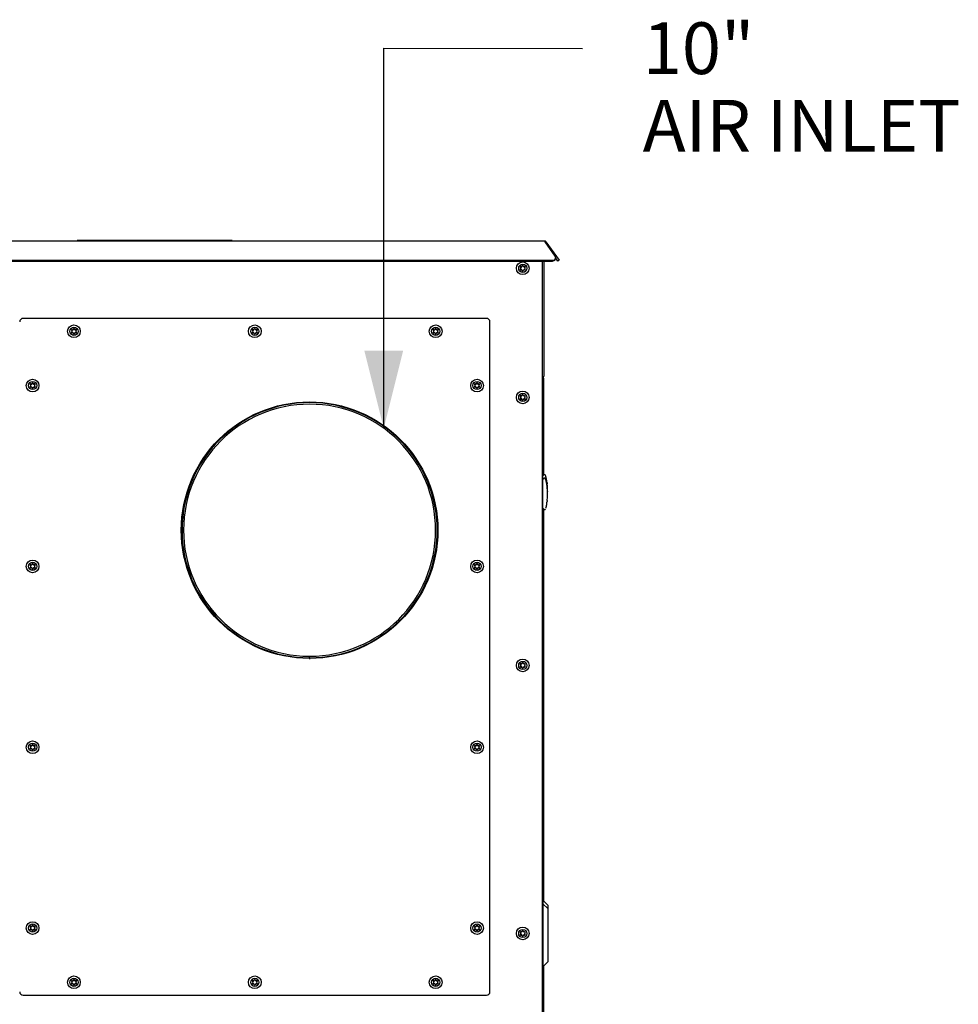
# Model space of a CAD drawing. Units: inches. Extents: x 0 to 350, y 0 to 225.
# Drawn here: x 207 to 244, y 99 to 137 of the extents above; entities that cross this region are included whole.
import ezdxf

# ---------------------------------------------------------------- set-up
doc = ezdxf.new("R2010")
doc.units = ezdxf.units.IN
doc.header["$LTSCALE"] = 19.25
doc.header["$MEASUREMENT"] = 0
doc.layers.get('0').update_dxf_attribs({"linetype": 'CONTINUOUS'})
for name, color, linetype in [('02___PRT_ALL_AXES', 7, 'CONTINUOUS'), ('3_ALL_AXES', 7, 'CONTINUOUS'), ('5_ANNOTATION', 7, 'CONTINUOUS'), ('7_ALL_FEATURES', 7, 'CONTINUOUS')]:
    doc.layers.add(name, color=color, linetype=linetype)
doc.styles.get("Standard").update_dxf_attribs({"font": 'txt', "width": 0.8})
doc.dimstyles.get("Standard").update_dxf_attribs({"dimtxt": 0.15625, "dimasz": 3, "dimexe": 0.18, "dimexo": 0.0625, "dimgap": 0.09, "dimtad": 0, "dimtih": 1, "dimtoh": 1, "dimzin": 4, "dimdsep": 46, "dimtxsty": 'Standard', "dimblk": '_FILLED', "dimblk1": '_FILLED', "dimblk2": '_FILLED', "dimcen": 0.09, "dimadec": 0, "dimazin": 0, "dimtp": 0.01, "dimtm": 0.01, "dimtfac": 1, "dimtofl": 0, "dimtmove": 0, "dimatfit": 3, "dimldrblk": '_FILLED', "dimfxl": 1, "dimtolj": 1, "dimtzin": 4, "dimarcsym": 0})

# ---------------------------------------------------------------- blocks, each defined once
blk = doc.blocks.new('_FILLED')
at = {"color": 0, "linetype": 'ByBlock'}
blk.add_solid([(0, 0), (-1, 0.25), (-1, -0.25)], dxfattribs=at)
blk = doc.blocks.new('A$C2DC12B3B')
at = {"color": 7, "linetype": 'Continuous'}
for p, q in [((30.75, 58.424), (0.554, 58.424)), ((12.652, 58.444), (12.652, 58.424)), ((18.652, 58.444), (12.652, 58.444)), ((18.652, 58.444), (18.652, 58.424)), ((31.157, 57.84), (30.77, 58.395)), ((30.778, 58.383), (30.799, 58.398)), ((30.799, 58.398), (31.304, 57.677)), ((0.254, 57.678), (31.05, 57.678)), ((30.652, 57.647), (30.652, 10)), ((31.304, 57.677), (31.255, 57.643)), ((28.501, 55.429), (10.561, 55.429)), ((28.631, 29.359), (28.631, 55.299)), ((30.652, 53.179), (30.712, 53.179)), ((30.712, 53.119), (30.652, 53.119)), ((30.652, 49.321), (30.684, 49.321)), ((30.652, 49.187), (30.684, 49.187)), ((30.684, 48.076), (30.684, 49.329)), ((30.841, 49.064), (30.841, 49.064)), ((30.841, 49.064), (30.841, 49.064)), ((30.841, 49.064), (30.842, 49.062)), ((30.841, 48.93), (30.841, 48.93)), ((30.841, 48.93), (30.841, 48.93)), ((30.841, 48.93), (30.842, 48.928)), ((30.842, 49.062), (30.846, 49.022)), ((30.846, 49.028), (30.842, 49.059)), ((30.842, 48.928), (30.846, 48.888)), ((30.846, 48.894), (30.842, 48.925)), ((30.847, 49.022), (30.846, 49.028)), ((30.847, 48.888), (30.846, 48.894)), ((30.861, 48.724), (30.861, 48.718)), ((30.652, 48.084), (30.684, 48.084)), ((30.805, 48.143), (30.785, 48.063)), ((30.813, 48.18), (30.805, 48.143)), ((30.846, 48.378), (30.842, 48.346)), ((30.842, 48.346), (30.842, 48.341)), ((30.652, 32.903), (30.682, 32.903)), ((30.869, 32.715), (30.682, 32.903)), ((30.682, 32.903), (30.682, 30.331)), ((30.652, 32.769), (30.682, 32.769)), ((30.869, 32.581), (30.682, 32.769)), ((30.869, 32.715), (30.869, 30.519)), ((30.869, 30.519), (30.682, 30.331)), ((30.652, 30.331), (30.682, 30.331)), ((10.561, 29.229), (28.501, 29.229))]:
    blk.add_line(p, q, dxfattribs=at)
at = {"color": 3, "linetype": 'Continuous'}
for p, q in [((0.254, 57.647), (31.05, 57.647)), ((30.712, 57.647), (30.712, 53.179)), ((31.255, 57.643), (31.176, 57.755)), ((30.712, 49.374), (30.712, 53.119)), ((30.712, 36.687), (30.712, 48.031)), ((21.642, 42.292), (21.642, 42.281)), ((21.651, 42.292), (21.651, 42.232)), ((30.712, 34.687), (30.712, 35.671)), ((30.712, 32.872), (30.712, 33.671)), ((30.712, 15.153), (30.712, 30.362))]:
    blk.add_line(p, q, dxfattribs=at)
at = {"color": 7, "linetype": 'Continuous'}
blk.add_circle((21.651, 47.229), 4.965, dxfattribs=at)
for centre, radius, start, end in [((30.75, 58.364), 0.0598, 35, 90), ((31.081, 57.785), 0.0944, 341.2896, 345.8866), ((31.081, 57.785), 0.094, 7.9271, 17.7467), ((31.082, 57.785), 0.0931, 345.8896, 0.0057), ((31.084, 57.785), 0.0914, 0.0602, 7.858), ((10.561, 55.299), 0.13, 90, 180), ((28.501, 55.299), 0.13, 0, 90), ((30.736, 49.329), 0.0512, 15.2298, 180), ((30.736, 49.195), 0.0512, 15.2298, 180), ((28.68, 48.77), 2.181, 7.7594, 15.2298), ((28.68, 48.636), 2.181, 7.7594, 15.2298), ((28.692, 48.767), 2.169, 358.8661, 6.757), ((28.692, 48.633), 2.169, 353.2423, 6.7577), ((28.692, 48.773), 2.169, 357.7473, 6.6041), ((30.736, 48.076), 0.0512, 180, 344.7702), ((28.68, 48.636), 2.181, 349.7938, 352.2398), ((10.561, 29.359), 0.13, 180, 270), ((28.501, 29.359), 0.13, 270, 0)]:
    blk.add_arc(centre, radius, start, end, dxfattribs=at)
for points, knots in [([(30.757, 58.42), (30.756, 58.421), (30.754, 58.423), (30.751, 58.424), (30.75, 58.424)], [0, 0, 0, 0, 0.550158, 1, 1, 1, 1]), ([(30.77, 58.395), (30.768, 58.4), (30.765, 58.407), (30.76, 58.416), (30.758, 58.419), (30.757, 58.42)], [0, 0, 0, 0, 0.581399, 0.812484, 1, 1, 1, 1]), ([(31.05, 57.678), (31.054, 57.678), (31.072, 57.679), (31.089, 57.683), (31.101, 57.687)], [0, 0, 0, 0, 0.2512, 1, 1, 1, 1]), ([(31.101, 57.687), (31.117, 57.693), (31.146, 57.711), (31.165, 57.74), (31.17, 57.755)], [0, 0, 0, 0, 0.516222, 1, 1, 1, 1]), ([(31.171, 57.813), (31.17, 57.816), (31.166, 57.825), (31.162, 57.834), (31.157, 57.84)], [0, 0, 0, 0, 0.248172, 1, 1, 1, 1]), ([(30.827, 48.249), (30.825, 48.239), (30.821, 48.216), (30.816, 48.193), (30.813, 48.18)], [0, 0, 0, 0, 0.432774, 1, 1, 1, 1])]:
    blk.add_open_spline(points, degree=3, knots=knots, dxfattribs=at)
at = {"color": 3, "linetype": 'Continuous'}
for points, knots in [([(31.101, 57.656), (31.097, 57.655), (31.081, 57.649), (31.063, 57.647), (31.05, 57.647)], [0, 0, 0, 0, 0.248601, 1, 1, 1, 1]), ([(31.169, 57.722), (31.164, 57.707), (31.145, 57.68), (31.117, 57.662), (31.101, 57.656)], [0, 0, 0, 0, 0.484177, 1, 1, 1, 1]), ([(31.175, 57.754), (31.175, 57.746), (31.173, 57.735), (31.17, 57.725), (31.169, 57.722)], [0, 0, 0, 0, 0.747801, 1, 1, 1, 1])]:
    blk.add_open_spline(points, degree=3, knots=knots, dxfattribs=at)
at = {"layer": '02___PRT_ALL_AXES', "color": 7, "linetype": 'Continuous'}
for p, q in [((21.642, 42.292), (21.642, 42.351)), ((21.651, 42.292), (21.651, 42.351))]:
    blk.add_line(p, q, dxfattribs=at)
at = {"layer": '02___PRT_ALL_AXES', "color": 3, "linetype": 'Continuous'}
blk.add_arc((21.651, 47.229), 4.938, 270, 269.9, dxfattribs=at)
at = {"layer": '02___PRT_ALL_AXES', "color": 7, "linetype": 'Continuous'}
blk.add_arc((21.651, 47.229), 4.878, 270, 269.9, dxfattribs=at)
at = {"layer": '3_ALL_AXES', "color": 7, "linetype": 'Continuous'}
for p, q in [((30.715, 36.687), (30.707, 36.687)), ((30.715, 35.671), (30.715, 36.687)), ((30.715, 35.671), (30.652, 35.671)), ((30.715, 34.687), (30.652, 34.687)), ((30.715, 33.671), (30.715, 34.687)), ((30.715, 33.671), (30.652, 33.671))]:
    blk.add_line(p, q, dxfattribs=at)
for centre, radius, start, end in [((29.824, 57.414), 0.0205, 53.4605, 246.5395), ((29.824, 57.324), 0.0205, 113.4605, 306.5395), ((29.805, 57.369), 0.0286, 293.4605, 66.5395), ((29.853, 57.454), 0.0286, 233.4605, 6.5395), ((29.853, 57.285), 0.0286, 353.4605, 126.5395), ((29.902, 57.459), 0.0205, 353.4605, 186.5395), ((29.902, 57.279), 0.0205, 173.4605, 6.5395), ((29.951, 57.454), 0.0286, 173.4605, 306.5395), ((29.951, 57.285), 0.0286, 53.4605, 186.5395), ((29.98, 57.414), 0.0205, 293.4605, 126.5395), ((29.98, 57.324), 0.0205, 233.4605, 66.5395), ((29.999, 57.369), 0.0286, 113.4605, 246.5395), ((12.453, 54.974), 0.0205, 53.4605, 246.5395), ((12.453, 54.884), 0.0205, 113.4605, 306.5395), ((12.434, 54.929), 0.0286, 293.4605, 66.5395), ((12.482, 55.013), 0.0286, 233.4605, 6.5395), ((12.531, 55.019), 0.0205, 353.4605, 186.5395), ((12.58, 55.013), 0.0286, 173.4605, 306.5395), ((12.609, 54.974), 0.0205, 293.4605, 126.5395), ((12.609, 54.884), 0.0205, 233.4605, 66.5395), ((12.628, 54.929), 0.0286, 113.4605, 246.5395), ((19.453, 54.974), 0.0205, 53.4605, 246.5395), ((19.453, 54.884), 0.0205, 113.4605, 306.5395), ((19.434, 54.929), 0.0286, 293.4605, 66.5395), ((19.482, 55.013), 0.0286, 233.4605, 6.5395), ((19.531, 55.019), 0.0205, 353.4605, 186.5395), ((19.58, 55.013), 0.0286, 173.4605, 306.5395), ((19.609, 54.974), 0.0205, 293.4605, 126.5395), ((19.609, 54.884), 0.0205, 233.4605, 66.5395), ((19.628, 54.929), 0.0286, 113.4605, 246.5395), ((26.453, 54.974), 0.0205, 53.4605, 246.5395), ((26.453, 54.884), 0.0205, 113.4605, 306.5395), ((26.434, 54.929), 0.0286, 293.4605, 66.5395), ((26.482, 55.013), 0.0286, 233.4605, 6.5395), ((26.531, 55.019), 0.0205, 353.4605, 186.5395), ((26.58, 55.013), 0.0286, 173.4605, 306.5395), ((26.609, 54.974), 0.0205, 293.4605, 126.5395), ((26.609, 54.884), 0.0205, 233.4605, 66.5395), ((26.628, 54.929), 0.0286, 113.4605, 246.5395), ((12.482, 54.845), 0.0286, 353.4605, 126.5395), ((12.531, 54.839), 0.0205, 173.4605, 6.5395), ((12.58, 54.845), 0.0286, 53.4605, 186.5395), ((19.482, 54.845), 0.0286, 353.4605, 126.5395), ((19.531, 54.839), 0.0205, 173.4605, 6.5395), ((19.58, 54.845), 0.0286, 53.4605, 186.5395), ((26.482, 54.845), 0.0286, 353.4605, 126.5395), ((26.531, 54.839), 0.0205, 173.4605, 6.5395), ((26.58, 54.845), 0.0286, 53.4605, 186.5395), ((10.853, 52.874), 0.0205, 53.4605, 246.5395), ((10.853, 52.784), 0.0205, 113.4605, 306.5395), ((10.834, 52.829), 0.0286, 293.4605, 66.5395), ((10.882, 52.913), 0.0286, 233.4605, 6.5395), ((10.882, 52.745), 0.0286, 353.4605, 126.5395), ((10.931, 52.919), 0.0205, 353.4605, 186.5395), ((10.931, 52.739), 0.0205, 173.4605, 6.5395), ((10.98, 52.913), 0.0286, 173.4605, 306.5395), ((10.98, 52.745), 0.0286, 53.4605, 186.5395), ((11.009, 52.874), 0.0205, 293.4605, 126.5395), ((11.009, 52.784), 0.0205, 233.4605, 66.5395), ((11.028, 52.829), 0.0286, 113.4605, 246.5395), ((28.053, 52.874), 0.0205, 53.4605, 246.5395), ((28.053, 52.784), 0.0205, 113.4605, 306.5395), ((28.034, 52.829), 0.0286, 293.4605, 66.5395), ((28.082, 52.913), 0.0286, 233.4605, 6.5395), ((28.082, 52.745), 0.0286, 353.4605, 126.5395), ((28.131, 52.919), 0.0205, 353.4605, 186.5395), ((28.131, 52.739), 0.0205, 173.4605, 6.5395), ((28.18, 52.913), 0.0286, 173.4605, 306.5395), ((28.18, 52.745), 0.0286, 53.4605, 186.5395), ((28.209, 52.874), 0.0205, 293.4605, 126.5395), ((28.209, 52.784), 0.0205, 233.4605, 66.5395), ((28.228, 52.829), 0.0286, 113.4605, 246.5395), ((29.824, 52.414), 0.0205, 53.4605, 246.5395), ((29.824, 52.324), 0.0205, 113.4605, 306.5395), ((29.805, 52.369), 0.0286, 293.4605, 66.5395), ((29.853, 52.454), 0.0286, 233.4605, 6.5395), ((29.853, 52.285), 0.0286, 353.4605, 126.5395), ((29.902, 52.459), 0.0205, 353.4605, 186.5395), ((29.902, 52.279), 0.0205, 173.4605, 6.5395), ((29.951, 52.454), 0.0286, 173.4605, 306.5395), ((29.951, 52.285), 0.0286, 53.4605, 186.5395), ((29.98, 52.414), 0.0205, 293.4605, 126.5395), ((29.98, 52.324), 0.0205, 233.4605, 66.5395), ((29.999, 52.369), 0.0286, 113.4605, 246.5395), ((10.853, 45.874), 0.0205, 53.4605, 246.5395), ((10.853, 45.784), 0.0205, 113.4605, 306.5395), ((10.834, 45.829), 0.0286, 293.4605, 66.5395), ((10.882, 45.913), 0.0286, 233.4605, 6.5395), ((10.882, 45.745), 0.0286, 353.4605, 126.5395), ((10.931, 45.919), 0.0205, 353.4605, 186.5395), ((10.931, 45.739), 0.0205, 173.4605, 6.5395), ((10.98, 45.913), 0.0286, 173.4605, 306.5395), ((10.98, 45.745), 0.0286, 53.4605, 186.5395), ((11.009, 45.874), 0.0205, 293.4605, 126.5395), ((11.009, 45.784), 0.0205, 233.4605, 66.5395), ((11.028, 45.829), 0.0286, 113.4605, 246.5395), ((28.053, 45.874), 0.0205, 53.4605, 246.5395), ((28.053, 45.784), 0.0205, 113.4605, 306.5395), ((28.034, 45.829), 0.0286, 293.4605, 66.5395), ((28.082, 45.913), 0.0286, 233.4605, 6.5395), ((28.082, 45.745), 0.0286, 353.4605, 126.5395), ((28.131, 45.919), 0.0205, 353.4605, 186.5395), ((28.131, 45.739), 0.0205, 173.4605, 6.5395), ((28.18, 45.913), 0.0286, 173.4605, 306.5395), ((28.18, 45.745), 0.0286, 53.4605, 186.5395), ((28.209, 45.874), 0.0205, 293.4605, 126.5395), ((28.209, 45.784), 0.0205, 233.4605, 66.5395), ((28.228, 45.829), 0.0286, 113.4605, 246.5395), ((29.824, 42.039), 0.0205, 53.4605, 246.5395), ((29.824, 41.949), 0.0205, 113.4605, 306.5395), ((29.805, 41.994), 0.0286, 293.4605, 66.5395), ((29.853, 42.079), 0.0286, 233.4605, 6.5395), ((29.853, 41.91), 0.0286, 353.4605, 126.5395), ((29.902, 42.084), 0.0205, 353.4605, 186.5395), ((29.951, 42.079), 0.0286, 173.4605, 306.5395), ((29.951, 41.91), 0.0286, 53.4605, 186.5395), ((29.98, 42.039), 0.0205, 293.4605, 126.5395), ((29.98, 41.949), 0.0205, 233.4605, 66.5395), ((29.999, 41.994), 0.0286, 113.4605, 246.5395), ((29.902, 41.904), 0.0205, 173.4605, 6.5395), ((10.853, 38.874), 0.0205, 53.4605, 246.5395), ((10.882, 38.913), 0.0286, 233.4605, 6.5395), ((10.931, 38.919), 0.0205, 353.4605, 186.5395), ((10.98, 38.913), 0.0286, 173.4605, 306.5395), ((11.009, 38.874), 0.0205, 293.4605, 126.5395), ((28.053, 38.874), 0.0205, 53.4605, 246.5395), ((28.082, 38.913), 0.0286, 233.4605, 6.5395), ((28.131, 38.919), 0.0205, 353.4605, 186.5395), ((28.18, 38.913), 0.0286, 173.4605, 306.5395), ((28.209, 38.874), 0.0205, 293.4605, 126.5395), ((10.853, 38.784), 0.0205, 113.4605, 306.5395), ((10.834, 38.829), 0.0286, 293.4605, 66.5395), ((10.882, 38.745), 0.0286, 353.4605, 126.5395), ((10.931, 38.739), 0.0205, 173.4605, 6.5395), ((10.98, 38.745), 0.0286, 53.4605, 186.5395), ((11.009, 38.784), 0.0205, 233.4605, 66.5395), ((11.028, 38.829), 0.0286, 113.4605, 246.5395), ((28.053, 38.784), 0.0205, 113.4605, 306.5395), ((28.034, 38.829), 0.0286, 293.4605, 66.5395), ((28.082, 38.745), 0.0286, 353.4605, 126.5395), ((28.131, 38.739), 0.0205, 173.4605, 6.5395), ((28.18, 38.745), 0.0286, 53.4605, 186.5395), ((28.209, 38.784), 0.0205, 233.4605, 66.5395), ((28.228, 38.829), 0.0286, 113.4605, 246.5395), ((10.853, 31.874), 0.0205, 53.4605, 246.5395), ((10.853, 31.784), 0.0205, 113.4605, 306.5395), ((10.834, 31.829), 0.0286, 293.4605, 66.5395), ((10.882, 31.913), 0.0286, 233.4605, 6.5395), ((10.882, 31.745), 0.0286, 353.4605, 126.5395), ((10.931, 31.919), 0.0205, 353.4605, 186.5395), ((10.931, 31.739), 0.0205, 173.4605, 6.5395), ((10.98, 31.913), 0.0286, 173.4605, 306.5395), ((10.98, 31.745), 0.0286, 53.4605, 186.5395), ((11.009, 31.874), 0.0205, 293.4605, 126.5395), ((11.009, 31.784), 0.0205, 233.4605, 66.5395), ((11.028, 31.829), 0.0286, 113.4605, 246.5395), ((28.053, 31.874), 0.0205, 53.4605, 246.5395), ((28.053, 31.784), 0.0205, 113.4605, 306.5395), ((28.034, 31.829), 0.0286, 293.4605, 66.5395), ((28.082, 31.913), 0.0286, 233.4605, 6.5395), ((28.082, 31.745), 0.0286, 353.4605, 126.5395), ((28.131, 31.919), 0.0205, 353.4605, 186.5395), ((28.131, 31.739), 0.0205, 173.4605, 6.5395), ((28.18, 31.913), 0.0286, 173.4605, 306.5395), ((28.18, 31.745), 0.0286, 53.4605, 186.5395), ((28.209, 31.874), 0.0205, 293.4605, 126.5395), ((28.209, 31.784), 0.0205, 233.4605, 66.5395), ((28.228, 31.829), 0.0286, 113.4605, 246.5395), ((29.824, 31.664), 0.0205, 53.4605, 246.5395), ((29.805, 31.619), 0.0286, 293.4605, 66.5395), ((29.853, 31.704), 0.0286, 233.4605, 6.5395), ((29.902, 31.709), 0.0205, 353.4605, 186.5395), ((29.951, 31.704), 0.0286, 173.4605, 306.5395), ((29.98, 31.664), 0.0205, 293.4605, 126.5395), ((29.999, 31.619), 0.0286, 113.4605, 246.5395), ((29.824, 31.574), 0.0205, 113.4605, 306.5395), ((29.853, 31.535), 0.0286, 353.4605, 126.5395), ((29.902, 31.529), 0.0205, 173.4605, 6.5395), ((29.951, 31.535), 0.0286, 53.4605, 186.5395), ((29.98, 31.574), 0.0205, 233.4605, 66.5395), ((12.453, 29.774), 0.0205, 53.4605, 246.5395), ((12.434, 29.729), 0.0286, 293.4605, 66.5395), ((12.482, 29.813), 0.0286, 233.4605, 6.5395), ((12.531, 29.819), 0.0205, 353.4605, 186.5395), ((12.58, 29.813), 0.0286, 173.4605, 306.5395), ((12.609, 29.774), 0.0205, 293.4605, 126.5395), ((12.628, 29.729), 0.0286, 113.4605, 246.5395), ((19.453, 29.774), 0.0205, 53.4605, 246.5395), ((19.434, 29.729), 0.0286, 293.4605, 66.5395), ((19.482, 29.813), 0.0286, 233.4605, 6.5395), ((19.531, 29.819), 0.0205, 353.4605, 186.5395), ((19.58, 29.813), 0.0286, 173.4605, 306.5395), ((19.609, 29.774), 0.0205, 293.4605, 126.5395), ((19.628, 29.729), 0.0286, 113.4605, 246.5395), ((26.453, 29.774), 0.0205, 53.4605, 246.5395), ((26.434, 29.729), 0.0286, 293.4605, 66.5395), ((26.482, 29.813), 0.0286, 233.4605, 6.5395), ((26.531, 29.819), 0.0205, 353.4605, 186.5395), ((26.58, 29.813), 0.0286, 173.4605, 306.5395), ((26.609, 29.774), 0.0205, 293.4605, 126.5395), ((26.628, 29.729), 0.0286, 113.4605, 246.5395), ((12.453, 29.684), 0.0205, 113.4605, 306.5395), ((12.482, 29.645), 0.0286, 353.4605, 126.5395), ((12.531, 29.639), 0.0205, 173.4605, 6.5395), ((12.58, 29.645), 0.0286, 53.4605, 186.5395), ((12.609, 29.684), 0.0205, 233.4605, 66.5395), ((19.453, 29.684), 0.0205, 113.4605, 306.5395), ((19.482, 29.645), 0.0286, 353.4605, 126.5395), ((19.531, 29.639), 0.0205, 173.4605, 6.5395), ((19.58, 29.645), 0.0286, 53.4605, 186.5395), ((19.609, 29.684), 0.0205, 233.4605, 66.5395), ((26.453, 29.684), 0.0205, 113.4605, 306.5395), ((26.482, 29.645), 0.0286, 353.4605, 126.5395), ((26.531, 29.639), 0.0205, 173.4605, 6.5395), ((26.58, 29.645), 0.0286, 53.4605, 186.5395), ((26.609, 29.684), 0.0205, 233.4605, 66.5395)]:
    blk.add_arc(centre, radius, start, end, dxfattribs=at)
at = {"layer": '7_ALL_FEATURES', "color": 7, "linetype": 'Continuous'}
for p, q in [((30.671, 36.746), (30.652, 36.746)), ((30.671, 36.746), (30.671, 36.424)), ((30.707, 36.71), (30.671, 36.746)), ((30.707, 36.71), (30.707, 36.46)), ((30.671, 36.424), (30.652, 36.424)), ((30.707, 36.46), (30.671, 36.424))]:
    blk.add_line(p, q, dxfattribs=at)
for centre, radius in [((29.902, 57.369), 0.246), ((29.902, 57.369), 0.159), ((12.531, 54.929), 0.246), ((12.531, 54.929), 0.159), ((19.531, 54.929), 0.246), ((19.531, 54.929), 0.159), ((26.531, 54.929), 0.246), ((26.531, 54.929), 0.159), ((10.931, 52.829), 0.246), ((10.931, 52.829), 0.159), ((28.131, 52.829), 0.246), ((28.131, 52.829), 0.159), ((29.902, 52.369), 0.246), ((29.902, 52.369), 0.159), ((10.931, 45.829), 0.246), ((10.931, 45.829), 0.159), ((28.131, 45.829), 0.246), ((28.131, 45.829), 0.159), ((29.902, 41.994), 0.246), ((29.902, 41.994), 0.159), ((10.931, 38.829), 0.246), ((10.931, 38.829), 0.159), ((28.131, 38.829), 0.246), ((28.131, 38.829), 0.159), ((10.931, 31.829), 0.246), ((28.131, 31.829), 0.246), ((10.931, 31.829), 0.159), ((28.131, 31.829), 0.159), ((29.902, 31.619), 0.246), ((29.902, 31.619), 0.159), ((12.531, 29.729), 0.246), ((12.531, 29.729), 0.159), ((19.531, 29.729), 0.246), ((19.531, 29.729), 0.159), ((26.531, 29.729), 0.246), ((26.531, 29.729), 0.159)]:
    blk.add_circle(centre, radius, dxfattribs=at)

msp = doc.modelspace()

# ---------------------------------------------------------------- linework, layer by layer
at = {"color": 7, "linetype": 'Continuous'}
msp.add_line((227.498, 127.961), (227.498, 80.313), dxfattribs=at)
msp.add_circle((218.497, 117.543), 4.965, dxfattribs=at)
at = {"layer": '02___PRT_ALL_AXES', "color": 3, "linetype": 'Continuous'}
msp.add_arc((218.497, 117.543), 4.938, 270, 269.9, dxfattribs=at)
at = {"layer": '02___PRT_ALL_AXES', "color": 7, "linetype": 'Continuous'}
msp.add_arc((218.497, 117.543), 4.878, 270, 269.9, dxfattribs=at)

# ---------------------------------------------------------------- block references
msp.add_blockref('A$C2DC12B3B', (196.846, 70.314))

# ---------------------------------------------------------------- texts
at = {"layer": '5_ANNOTATION', "color": 2, "linetype": 'Continuous', "insert": (231.391, 137.201), "char_height": 2, "width": 14.4, "attachment_point": 1, "line_spacing_factor": 0.9}
msp.add_mtext('10" \\PAIR INLET', dxfattribs=at)

# ---------------------------------------------------------------- leaders
at = {"layer": '5_ANNOTATION', "color": 2, "linetype": 'Continuous', "annotation_type": 0, "has_hookline": 1, "hookline_direction": 0, "text_width": 12.8}
msp.add_leader([(221.367, 121.487), (221.367, 136.201), (229.055, 136.192)], dimstyle='Standard', override={"dimtad": 0}, dxfattribs=at)

doc.saveas('drawing.dxf')
